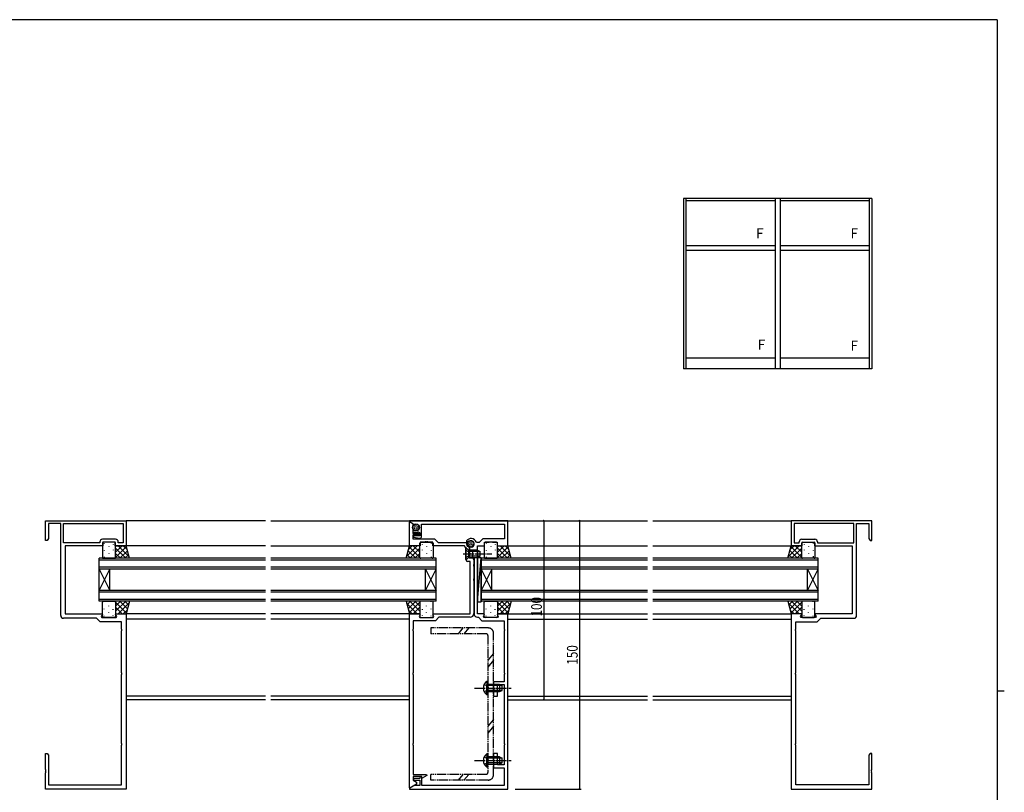
# Model space of a CAD drawing. Extents: x 0 to 1133, y 0 to 806.
# Drawn here: x 558 to 1108, y 370 to 802 of the extents above; entities that cross this region are included whole.
import ezdxf

# ---------------------------------------------------------------- set-up
doc = ezdxf.new("R2010")
doc.units = 0
for name, pattern in [('YCENTER_1', [13, 10, -1, 1, -1]), ('YDIVIDE_1', [15, 10, -1, 1, -1, 1, -1]), ('YHIDDEN_1', [4, 3, -1])]:
    doc.linetypes.add(name, pattern=pattern)
for name, color, linetype in [('YKK_11', 7, 'CONTINUOUS'), ('YKK_12', 2, 'CONTINUOUS'), ('YKK_13', 4, 'CONTINUOUS'), ('YKK_A1', 4, 'CONTINUOUS'), ('YKK_D', 6, 'CONTINUOUS'), ('YKK_ZWAK', 7, 'CONTINUOUS')]:
    doc.layers.add(name, color=color, linetype=linetype)
doc.styles.get("Standard").update_dxf_attribs({"font": 'ROMANS.SHX', "bigfont": 'EXTFONT.SHX'})

# ---------------------------------------------------------------- blocks, each defined once
blk = doc.blocks.new('A201')
at = {"layer": 'YKK_ZWAK', "color": 254, "linetype": 'Continuous'}
for p, q in [((571, 410), (21, 410)), ((571, 410), (571, 35)), ((571, 222.5), (573, 222.5))]:
    blk.add_line(p, q, dxfattribs=at)

msp = doc.modelspace()

# ---------------------------------------------------------------- linework, layer by layer
at = {"layer": 'YKK_11', "color": 0, "linetype": 'ByBlock', "ltscale": 0.5}
for p, q in [((572.32, 522), (617.32, 522)), ((572.32, 511), (572.32, 522)), ((573.95, 520.37), (573.95, 512.09)), ((580.82, 520.37), (573.95, 520.37)), ((580.82, 497.46), (580.82, 520.37)), ((582.45, 520.37), (615.69, 520.37)), ((582.45, 520.37), (615.69, 520.37)), ((582.45, 509.63), (582.45, 520.37)), ((615.69, 520.37), (615.69, 509.63)), ((617.32, 522), (617.32, 508)), ((830.66, 522), (775.66, 522)), ((775.66, 522), (775.66, 521.5)), ((775.66, 521.5), (777.61, 520.37)), ((777.61, 520.37), (777.61, 519.55)), ((777.61, 519.55), (777.98, 519.4)), ((777.98, 519.4), (778.63, 520.05)), ((778.63, 520.05), (779.31, 520.05)), ((782.46, 520.07), (828.73, 520.07)), ((782.46, 513.29), (782.46, 520.07)), ((828.73, 520.07), (828.73, 511.93)), ((830.66, 508), (830.66, 522)), ((1034, 522), (989, 522)), ((989, 522), (989, 508)), ((1023.87, 520.37), (990.63, 520.37)), ((1023.87, 520.37), (990.63, 520.37)), ((990.63, 520.37), (990.63, 509.63)), ((1023.87, 509.63), (1023.87, 520.37)), ((1025.5, 497.46), (1025.5, 520.37)), ((1025.5, 520.37), (1032.37, 520.37)), ((1032.37, 520.37), (1032.37, 512.09)), ((1034, 511), (1034, 522)), ((573.95, 512.09), (573.32, 511)), ((611.45, 511.63), (604.19, 511.63)), ((777.98, 517), (777.61, 516.85)), ((777.61, 516.85), (777.61, 516.07)), ((777.61, 516.07), (777.74, 515.82)), ((777.99, 513.6), (777.93, 512.9)), ((777.93, 512.9), (781.29, 512.31)), ((778.63, 516.35), (777.98, 517)), ((781.46, 513.6), (777.99, 513.6)), ((779.31, 516.35), (778.63, 516.35)), ((780.71, 515.72), (781.46, 515.28)), ((781.46, 515.28), (781.46, 513.6)), ((816.66, 511.93), (814.66, 509.93)), ((828.73, 511.93), (816.66, 511.93)), ((994.87, 511.63), (1002.13, 511.63)), ((1032.37, 512.09), (1033, 511)), ((573.32, 511), (572.32, 511)), ((602.69, 509.63), (582.45, 509.63)), ((583.32, 508), (583.32, 470)), ((604.32, 508), (583.32, 508)), ((602.69, 510.13), (602.69, 509.63)), ((611.32, 510), (604.32, 510)), ((604.32, 510), (604.32, 508)), ((611.32, 508), (611.32, 510)), ((617.32, 508), (611.32, 508)), ((612.95, 509.63), (612.95, 510.13)), ((615.69, 509.63), (612.95, 509.63)), ((807.55, 510.73), (807.54, 510.41)), ((807.54, 510.41), (808.05, 509.52)), ((808.05, 509.52), (808.45, 509.57)), ((808.45, 509.57), (808.65, 510.33)), ((808.65, 510.33), (809.13, 510.6)), ((810.47, 507.1), (809.26, 507.43)), ((809.26, 507.43), (809.26, 505.8)), ((810.98, 507.4), (810.47, 507.1)), ((813.18, 509.93), (812.9, 510.12)), ((814.66, 509.93), (813.18, 509.93)), ((813.66, 470), (813.66, 508)), ((813.66, 508), (817.66, 508)), ((817.66, 510), (820.2, 510)), ((817.66, 508), (817.66, 510)), ((820.2, 510), (820.38, 510.12)), ((820.38, 510.12), (820.93, 510.12)), ((820.93, 510.12), (821.12, 510)), ((821.12, 510), (821.2, 510)), ((821.2, 510), (821.38, 510.12)), ((821.38, 510.12), (821.93, 510.12)), ((821.93, 510.12), (822.12, 510)), ((822.12, 510), (824.66, 510)), ((824.66, 510), (824.66, 508)), ((824.66, 508), (830.66, 508)), ((989, 508), (995, 508)), ((990.63, 509.63), (993.37, 509.63)), ((993.37, 509.63), (993.37, 510.13)), ((995, 510), (1002, 510)), ((995, 508), (995, 510)), ((1002, 510), (1002, 508)), ((1002, 508), (1023, 508)), ((1003.63, 510.13), (1003.63, 509.63)), ((1003.63, 509.63), (1023.87, 509.63)), ((1023, 508), (1023, 470)), ((1033, 511), (1034, 511)), ((809.26, 505.8), (810.86, 505.8)), ((810.86, 505.8), (810.86, 503.96)), ((810.86, 503.96), (810.98, 503.77)), ((810.98, 503.23), (810.86, 503.04)), ((810.86, 503.04), (810.86, 501.4)), ((810.86, 501.4), (811.73, 501.4)), ((810.98, 503.77), (810.98, 503.23)), ((811.73, 501.4), (811.73, 497.46)), ((580.94, 497.27), (580.82, 497.46)), ((580.82, 496.54), (580.94, 496.73)), ((580.82, 489.46), (580.82, 496.54)), ((580.94, 496.73), (580.94, 497.27)), ((811.73, 497.46), (811.85, 497.27)), ((811.85, 496.73), (811.73, 496.54)), ((811.73, 496.54), (811.73, 489.46)), ((811.85, 497.27), (811.85, 496.73)), ((1025.38, 497.27), (1025.5, 497.46)), ((1025.38, 496.73), (1025.38, 497.27)), ((1025.5, 496.54), (1025.38, 496.73)), ((1025.5, 489.46), (1025.5, 496.54)), ((580.94, 489.27), (580.82, 489.46)), ((580.82, 488.54), (580.94, 488.73)), ((580.82, 469), (580.82, 488.54)), ((580.94, 488.73), (580.94, 489.27)), ((811.73, 489.46), (811.85, 489.27)), ((811.85, 488.73), (811.73, 488.54)), ((811.73, 488.54), (811.73, 470.07)), ((811.85, 489.27), (811.85, 488.73)), ((1025.38, 489.27), (1025.5, 489.46)), ((1025.38, 488.73), (1025.38, 489.27)), ((1025.5, 488.54), (1025.38, 488.73)), ((1025.5, 469), (1025.5, 488.54)), ((583.32, 470), (603.92, 470)), ((604.12, 469.66), (603.49, 468.57)), ((603.49, 468.57), (603.82, 468)), ((603.82, 468), (611.82, 468)), ((603.92, 470), (604.12, 469.66)), ((611.51, 469.66), (611.71, 470)), ((612.14, 468.57), (611.51, 469.66)), ((611.71, 470), (617.32, 470)), ((611.82, 468), (612.14, 468.57)), ((617.32, 470), (617.32, 372)), ((817.49, 470), (813.66, 470)), ((813.73, 468.07), (814.16, 468.07)), ((814.16, 468.07), (816.16, 466.07)), ((817.05, 468.57), (817.68, 469.66)), ((817.38, 468), (817.05, 468.57)), ((824.94, 468), (817.38, 468)), ((817.68, 469.66), (817.49, 470)), ((824.83, 470), (824.64, 469.66)), ((824.64, 469.66), (825.27, 468.57)), ((830.66, 470), (824.83, 470)), ((825.27, 468.57), (824.94, 468)), ((830.66, 372), (830.66, 470)), ((989, 470), (989, 372)), ((994.61, 470), (989, 470)), ((994.17, 468.57), (994.8, 469.66)), ((994.5, 468), (994.17, 468.57)), ((1002.5, 468), (994.5, 468)), ((994.8, 469.66), (994.61, 470)), ((1002.39, 470), (1002.2, 469.66)), ((1002.2, 469.66), (1002.83, 468.57)), ((1023, 470), (1002.39, 470)), ((1002.83, 468.57), (1002.5, 468)), ((600.82, 467.5), (582.32, 467.5)), ((602.82, 465.5), (600.82, 467.5)), ((614.82, 465.5), (602.82, 465.5)), ((614.82, 461.46), (614.82, 465.5)), ((816.16, 466.07), (828.66, 466.07)), ((828.66, 466.07), (828.66, 461.46)), ((991.5, 465.5), (1003.5, 465.5)), ((991.5, 461.46), (991.5, 465.5)), ((1003.5, 465.5), (1005.5, 467.5)), ((1005.5, 467.5), (1024, 467.5)), ((614.94, 461.27), (614.82, 461.46)), ((614.82, 460.54), (614.94, 460.73)), ((614.82, 436.96), (614.82, 460.54)), ((614.94, 460.73), (614.94, 461.27)), ((828.66, 461.46), (828.78, 461.27)), ((828.78, 460.73), (828.66, 460.54)), ((828.66, 460.54), (828.66, 436.96)), ((828.78, 461.27), (828.78, 460.73)), ((991.38, 461.27), (991.5, 461.46)), ((991.38, 460.73), (991.38, 461.27)), ((991.5, 460.54), (991.38, 460.73)), ((991.5, 436.96), (991.5, 460.54)), ((614.94, 436.77), (614.82, 436.96)), ((614.82, 436.04), (614.94, 436.23)), ((614.82, 397.46), (614.82, 436.04)), ((614.94, 436.23), (614.94, 436.77)), ((828.66, 436.96), (828.78, 436.77)), ((828.78, 436.23), (828.66, 436.04)), ((828.66, 436.04), (828.66, 432)), ((828.78, 436.77), (828.78, 436.23)), ((991.38, 436.77), (991.5, 436.96)), ((991.38, 436.23), (991.38, 436.77)), ((991.5, 436.04), (991.38, 436.23)), ((991.5, 397.46), (991.5, 436.04)), ((822.66, 432), (822.66, 428.46)), ((828.66, 432), (822.66, 432)), ((824.76, 430.5), (828.66, 430.5)), ((824.76, 424), (824.76, 430.5)), ((828.66, 430.5), (828.66, 397.46)), ((822.66, 428.46), (822.78, 428.27)), ((822.78, 427.73), (822.66, 427.54)), ((822.66, 427.54), (822.66, 424)), ((822.66, 424), (824.76, 424)), ((822.78, 428.27), (822.78, 427.73)), ((614.94, 397.27), (614.82, 397.46)), ((614.82, 396.54), (614.94, 396.73)), ((614.82, 374.5), (614.82, 396.54)), ((614.94, 396.73), (614.94, 397.27)), ((828.66, 397.46), (828.78, 397.27)), ((828.78, 396.73), (828.66, 396.54)), ((828.66, 396.54), (828.66, 385.5)), ((828.78, 397.27), (828.78, 396.73)), ((991.38, 397.27), (991.5, 397.46)), ((991.38, 396.73), (991.38, 397.27)), ((991.5, 396.54), (991.38, 396.73)), ((991.5, 374.5), (991.5, 396.54)), ((572.32, 382.96), (572.32, 392)), ((572.32, 392), (573.32, 392)), ((573.32, 392), (573.95, 390.91)), ((573.95, 390.91), (573.95, 374.5)), ((822.66, 392), (822.66, 388.46)), ((824.76, 392), (822.66, 392)), ((824.76, 385.5), (824.76, 392)), ((1033, 392), (1032.37, 390.91)), ((1032.37, 390.91), (1032.37, 374.5)), ((1034, 392), (1033, 392)), ((1034, 382.96), (1034, 392)), ((822.66, 388.46), (822.78, 388.27)), ((822.78, 387.73), (822.66, 387.54)), ((822.66, 387.54), (822.66, 384)), ((822.78, 388.27), (822.78, 387.73)), ((828.66, 385.5), (824.76, 385.5)), ((572.44, 382.77), (572.32, 382.96)), ((572.32, 382.04), (572.44, 382.23)), ((572.32, 381.96), (572.32, 382.04)), ((572.44, 381.77), (572.32, 381.96)), ((572.32, 381.04), (572.44, 381.23)), ((572.32, 372), (572.32, 381.04)), ((572.44, 382.23), (572.44, 382.77)), ((572.44, 381.23), (572.44, 381.77)), ((822.66, 384), (828.66, 384)), ((828.66, 384), (828.66, 374)), ((1033.88, 382.77), (1034, 382.96)), ((1033.88, 382.23), (1033.88, 382.77)), ((1034, 382.04), (1033.88, 382.23)), ((1033.88, 381.77), (1034, 381.96)), ((1033.88, 381.23), (1033.88, 381.77)), ((1034, 381.04), (1033.88, 381.23)), ((1034, 381.96), (1034, 382.04)), ((1034, 372), (1034, 381.04)), ((573.95, 374.5), (614.82, 374.5)), ((777.96, 378), (777.96, 377)), ((781.46, 378), (777.96, 378)), ((777.96, 377), (781.46, 377)), ((782.16, 379), (781.46, 378.6)), ((781.46, 378.6), (781.46, 378)), ((781.46, 377), (781.46, 374)), ((782.66, 379), (782.16, 379)), ((782.66, 374), (782.66, 379)), ((1032.37, 374.5), (991.5, 374.5)), ((617.32, 372), (572.32, 372)), ((778.26, 374), (775.66, 372.5)), ((775.66, 372.5), (775.66, 372)), ((775.66, 372), (830.66, 372)), ((781.46, 374), (778.26, 374)), ((828.66, 374), (782.66, 374)), ((989, 372), (1034, 372))]:
    msp.add_line(p, q, dxfattribs=at)
at = {"layer": 'YKK_11', "ltscale": 0.5}
for p, q in [((775.66, 521.27), (775.86, 521.38)), ((775.66, 508), (775.66, 521.27)), ((775.86, 521.38), (777.59, 520.39)), ((777.59, 520.39), (777.59, 514.9)), ((777.59, 514.9), (780.92, 514.9)), ((777.59, 513.9), (777.59, 511.93)), ((779.66, 513.9), (777.59, 513.9)), ((777.59, 511.93), (789.66, 511.93)), ((780.99, 514.18), (779.66, 513.9)), ((780.92, 514.9), (780.99, 514.18)), ((789.66, 511.93), (791.66, 509.93)), ((781.66, 508), (775.66, 508)), ((781.66, 510), (781.66, 508)), ((784.2, 510), (781.66, 510)), ((784.38, 510.12), (784.2, 510)), ((784.93, 510.12), (784.38, 510.12)), ((785.12, 510), (784.93, 510.12)), ((785.2, 510), (785.12, 510)), ((785.38, 510.12), (785.2, 510)), ((785.93, 510.12), (785.38, 510.12)), ((786.12, 510), (785.93, 510.12)), ((788.66, 510), (786.12, 510)), ((788.66, 508), (788.66, 510)), ((806.37, 508), (788.66, 508)), ((791.66, 509.93), (807.49, 509.93)), ((807.16, 506.64), (806.37, 508)), ((807.16, 503.96), (807.16, 506.64)), ((807.49, 509.93), (809.09, 507.16)), ((809.09, 507.16), (809.09, 501.23)), ((807.28, 503.77), (807.16, 503.96)), ((807.16, 503.04), (807.28, 503.23)), ((807.16, 500.3), (807.16, 503.04)), ((807.28, 503.23), (807.28, 503.77)), ((809.09, 501.23), (810.59, 501.23)), ((809.66, 499.3), (808.16, 499.3)), ((809.66, 470), (809.66, 499.3)), ((811.59, 497.46), (811.47, 497.27)), ((811.47, 497.27), (811.47, 496.73)), ((811.47, 496.73), (811.59, 496.54)), ((811.59, 500.23), (811.59, 497.46)), ((811.59, 496.54), (811.59, 489.46)), ((811.59, 489.46), (811.47, 489.27)), ((811.47, 489.27), (811.47, 488.73)), ((811.47, 488.73), (811.59, 488.54)), ((811.59, 488.54), (811.59, 470.07)), ((775.66, 372.73), (775.66, 470)), ((775.66, 470), (781.49, 470)), ((781.68, 469.66), (781.05, 468.57)), ((781.05, 468.57), (781.38, 468)), ((781.38, 468), (788.94, 468)), ((781.49, 470), (781.68, 469.66)), ((788.64, 469.66), (788.83, 470)), ((789.27, 468.57), (788.64, 469.66)), ((788.83, 470), (809.66, 470)), ((788.94, 468), (789.27, 468.57)), ((792.16, 468.07), (790.16, 466.07)), ((809.59, 468.07), (792.16, 468.07)), ((777.66, 466.07), (777.66, 461.46)), ((790.16, 466.07), (777.66, 466.07)), ((777.66, 461.46), (777.54, 461.27)), ((777.54, 461.27), (777.54, 460.73)), ((777.54, 460.73), (777.66, 460.54)), ((777.66, 460.54), (777.66, 436.96)), ((777.66, 436.96), (777.54, 436.77)), ((777.54, 436.77), (777.54, 436.23)), ((777.54, 436.23), (777.66, 436.04)), ((777.66, 436.04), (777.66, 397.46)), ((777.66, 397.46), (777.54, 397.27)), ((777.54, 397.27), (777.54, 396.73)), ((777.54, 396.73), (777.66, 396.54)), ((777.66, 396.54), (777.66, 380.1)), ((777.66, 380.1), (785.18, 380.1)), ((785.3, 379.65), (782.76, 378.18)), ((785.18, 380.1), (785.3, 379.65)), ((779.66, 374.81), (775.86, 372.62)), ((777.66, 379.1), (777.66, 377)), ((782.6, 379.1), (777.66, 379.1)), ((777.66, 377), (779.66, 375.85)), ((779.66, 375.85), (779.66, 374.81)), ((782.76, 378.18), (782.6, 379.1)), ((775.86, 372.62), (775.66, 372.73))]:
    msp.add_line(p, q, dxfattribs=at)
at = {"layer": 'YKK_11', "color": 0, "linetype": 'ByBlock', "ltscale": 0.5}
for centre, radius, start, end in [((779.31, 518.2), 1.85, 270, 90), ((604.19, 510.13), 1.5, 90, 180), ((611.45, 510.13), 1.5, 0, 90), ((779.31, 518.2), 2.85, 236.7002, 299.5075), ((781.46, 513.29), 1, 260, 0), ((810.06, 509), 3.05, 21.5408, 145.3736), ((994.87, 510.13), 1.5, 90, 180), ((1002.13, 510.13), 1.5, 0, 90), ((810.06, 509), 1.85, 300, 120), ((582.32, 469), 1.5, 180, 270), ((813.73, 470.07), 2, 180, 270), ((1024, 469), 1.5, 270, 360)]:
    msp.add_arc(centre, radius, start, end, dxfattribs=at)
at = {"layer": 'YKK_11', "ltscale": 0.5}
for centre, radius, start, end in [((810.59, 500.23), 1, 0, 90), ((808.16, 500.3), 1, 180, 270), ((809.59, 470.07), 2, 270, 360)]:
    msp.add_arc(centre, radius, start, end, dxfattribs=at)
at = {"layer": 'YKK_12', "linetype": 'Continuous', "ltscale": 0.5}
for p, q in [((695.24, 522), (617.32, 522)), ((698.24, 522), (908.58, 522)), ((911.58, 522), (989, 522)), ((695.24, 508), (617.02, 508)), ((698.24, 508), (776.46, 508)), ((830.66, 508), (908.58, 508)), ((911.58, 508), (989.3, 508)), ((695.24, 501), (602.32, 501)), ((602.32, 477), (602.32, 501)), ((790.66, 501), (698.24, 501)), ((790.66, 477), (790.66, 501)), ((908.58, 501), (815.66, 501)), ((815.66, 477), (815.66, 501)), ((1004, 501), (911.58, 501)), ((1004, 477), (1004, 501)), ((695.24, 500), (602.32, 500)), ((695.24, 496), (602.32, 496)), ((790.66, 500), (698.24, 500)), ((790.66, 496), (698.24, 496)), ((908.58, 500), (815.66, 500)), ((908.58, 496), (815.66, 496)), ((1004, 500), (911.58, 500)), ((1004, 496), (911.58, 496)), ((695.24, 495), (602.32, 495)), ((602.32, 483), (608.32, 495)), ((602.32, 495), (608.32, 483)), ((608.32, 483), (608.32, 495)), ((790.66, 495), (698.24, 495)), ((784.66, 483), (790.66, 495)), ((784.66, 495), (790.66, 483)), ((784.66, 483), (784.66, 495)), ((908.58, 495), (815.66, 495)), ((815.66, 495), (821.66, 483)), ((821.66, 495), (815.66, 483)), ((821.66, 483), (821.66, 495)), ((1004, 495), (911.58, 495)), ((998, 495), (1004, 483)), ((998, 483), (1004, 495)), ((998, 483), (998, 495)), ((695.24, 483), (602.32, 483)), ((695.24, 482), (602.32, 482)), ((790.66, 483), (698.24, 483)), ((790.66, 482), (698.24, 482)), ((908.58, 483), (815.66, 483)), ((908.58, 482), (815.66, 482)), ((1004, 483), (911.58, 483)), ((1004, 482), (911.58, 482)), ((695.24, 478), (602.32, 478)), ((695.24, 477), (602.32, 477)), ((790.66, 478), (698.24, 478)), ((790.66, 477), (698.24, 477)), ((908.58, 478), (815.66, 478)), ((908.58, 477), (815.66, 477)), ((1004, 478), (911.58, 478)), ((1004, 477), (911.58, 477)), ((695.24, 470), (617.02, 470)), ((776.46, 470), (698.24, 470)), ((830.66, 470), (908.58, 470)), ((911.58, 470), (989, 470)), ((695.24, 467), (617.32, 467)), ((775.66, 467), (698.24, 467)), ((830.66, 467), (908.58, 467)), ((911.58, 467), (989, 467)), ((695.24, 424), (617.32, 424)), ((775.66, 424), (698.24, 424)), ((830.66, 424), (908.58, 424)), ((911.58, 424), (989, 424)), ((695.24, 422), (617.32, 422)), ((775.66, 422), (698.24, 422)), ((830.66, 422), (908.58, 422)), ((911.58, 422), (989, 422))]:
    msp.add_line(p, q, dxfattribs=at)
at = {"layer": 'YKK_13', "linetype": 'Continuous', "ltscale": 0.5}
for p, q in [((777.67, 518.29), (777.47, 518.29)), ((777.86, 517.74), (777.66, 517.74)), ((777.9, 519.01), (777.7, 519.01)), ((778.29, 517.14), (778.09, 517.14)), ((778.43, 519.65), (778.23, 519.65)), ((778.43, 517.58), (778.23, 517.58)), ((778.55, 518.32), (778.35, 518.32)), ((778.71, 519.14), (778.51, 519.14)), ((778.94, 517.67), (778.74, 517.67)), ((779.1, 519.86), (778.9, 519.86)), ((779.26, 519.19), (779.06, 519.19)), ((779.3, 518.52), (779.1, 518.52)), ((779.4, 517.1), (779.2, 517.1)), ((779.53, 517.63), (779.33, 517.63)), ((779.65, 518.16), (779.45, 518.16)), ((779.81, 519.93), (779.61, 519.93)), ((779.83, 519.24), (779.63, 519.24)), ((780.11, 518.62), (779.91, 518.62)), ((780.25, 517.9), (780.05, 517.9)), ((780.55, 517.28), (780.35, 517.28)), ((780.57, 519.1), (780.37, 519.1)), ((780.75, 518.36), (780.55, 518.36)), ((780.87, 517.74), (780.67, 517.74)), ((778.91, 516.64), (778.71, 516.64)), ((779.67, 516.48), (779.47, 516.48)), ((779.99, 517.03), (779.79, 517.03)), ((604.1, 509.53), (604.1, 501.5)), ((611.02, 510), (604.6, 510)), ((605.15, 509.36), (605.15, 509.16)), ((607.77, 507.53), (607.77, 507.33)), ((610.12, 508.94), (610.12, 508.74)), ((611.52, 501.4), (611.52, 509.53)), ((611.52, 508), (617.31, 508)), ((611.52, 504.37), (615.15, 508)), ((611.52, 501.5), (611.52, 507.99)), ((611.52, 501.54), (617.45, 507.47)), ((617.13, 501), (611.52, 506.61)), ((618.9, 502.06), (612.96, 508)), ((617.87, 505.92), (615.8, 507.99)), ((619.19, 501), (617.31, 508)), ((773.79, 501), (775.66, 508)), ((774.07, 502.06), (780.01, 508)), ((775.11, 505.92), (777.18, 507.99)), ((781.45, 501.54), (775.52, 507.47)), ((781.45, 508), (775.66, 508)), ((775.84, 501), (781.45, 506.61)), ((781.45, 504.37), (777.83, 508)), ((781.45, 501.4), (781.45, 509.53)), ((781.45, 501.5), (781.45, 507.99)), ((781.95, 510), (788.37, 510)), ((782.85, 508.94), (782.85, 508.74)), ((785.2, 507.53), (785.2, 507.33)), ((787.83, 509.36), (787.83, 509.16)), ((788.87, 509.53), (788.87, 501.5)), ((807.16, 507), (808.66, 505.5)), ((807.16, 507), (807.16, 500)), ((808.19, 508.97), (808.05, 509.11)), ((808.31, 509.7), (808.17, 509.85)), ((808.57, 510.23), (808.43, 510.37)), ((808.6, 509.18), (808.46, 509.33)), ((808.94, 508.16), (808.8, 508.3)), ((809.02, 508.89), (808.88, 509.03)), ((809.2, 509.62), (809.06, 509.76)), ((809.23, 510.57), (809.09, 510.71)), ((809.32, 507.69), (809.17, 507.83)), ((809.41, 508.44), (809.27, 508.58)), ((809.87, 508.73), (809.73, 508.87)), ((809.89, 509.23), (809.74, 509.37)), ((809.88, 507.48), (809.74, 507.62)), ((809.9, 510.1), (809.76, 510.24)), ((810.06, 510.65), (809.92, 510.79)), ((810.11, 508.13), (809.97, 508.27)), ((810.32, 509.74), (810.18, 509.88)), ((810.44, 507.57), (810.3, 507.72)), ((810.52, 508.73), (810.38, 508.87)), ((810.68, 510.32), (810.54, 510.46)), ((810.76, 509.36), (810.62, 509.5)), ((810.8, 508.09), (810.65, 508.24)), ((811.19, 508.74), (811.05, 508.89)), ((811.24, 509.87), (811.09, 510.01)), ((817.44, 509.53), (817.44, 501.5)), ((824.36, 510), (817.94, 510)), ((818.49, 509.36), (818.49, 509.16)), ((821.12, 507.53), (821.12, 507.33)), ((823.46, 508.94), (823.46, 508.74)), ((824.86, 501.4), (824.86, 509.53)), ((824.86, 504.37), (828.49, 508)), ((824.86, 508), (830.65, 508)), ((824.86, 501.5), (824.86, 507.99)), ((824.86, 501.54), (830.79, 507.47)), ((830.47, 501), (824.86, 506.61)), ((832.24, 502.06), (826.3, 508)), ((831.21, 505.92), (829.14, 507.99)), ((832.53, 501), (830.65, 508)), ((987.13, 501), (989.01, 508)), ((987.41, 502.06), (993.36, 508)), ((988.45, 505.92), (990.52, 507.99)), ((994.79, 501.54), (988.87, 507.47)), ((994.79, 508), (989, 508)), ((989.18, 501), (994.79, 506.61)), ((994.79, 504.37), (991.17, 508)), ((994.79, 501.4), (994.79, 509.53)), ((994.79, 501.5), (994.79, 507.99)), ((995.29, 510), (1001.71, 510)), ((996.2, 508.94), (996.2, 508.74)), ((998.54, 507.53), (998.54, 507.33)), ((1001.17, 509.36), (1001.17, 509.16)), ((1002.21, 509.53), (1002.21, 501.5)), ((604.6, 501), (611.02, 501)), ((605.15, 505.39), (605.15, 505.19)), ((605.15, 501.76), (605.15, 501.56)), ((607.77, 503.73), (607.77, 503.53)), ((610.12, 505.71), (610.12, 505.51)), ((610.12, 501.53), (610.12, 501.33)), ((614.3, 501), (611.52, 503.78)), ((613.81, 501), (618.05, 505.24)), ((616.63, 501), (618.65, 503.01)), ((618.63, 502.99), (618.65, 503.01)), ((774.35, 502.99), (774.33, 503.01)), ((776.34, 501), (774.33, 503.01)), ((779.17, 501), (774.93, 505.24)), ((778.67, 501), (781.45, 503.78)), ((788.37, 501), (781.95, 501)), ((782.85, 505.71), (782.85, 505.51)), ((782.86, 501.53), (782.86, 501.33)), ((785.2, 503.73), (785.2, 503.53)), ((787.83, 505.39), (787.83, 505.19)), ((787.83, 501.76), (787.83, 501.56)), ((807.16, 500), (808.66, 501.5)), ((813.76, 505.5), (808.66, 505.5)), ((808.66, 505.5), (808.66, 501.5)), ((815.07, 504.85), (808.66, 504.85)), ((815.07, 502.15), (808.66, 502.15)), ((808.66, 501.5), (813.76, 501.5)), ((813.66, 501.4), (813.66, 476.6)), ((813.66, 476.6), (815.66, 501.4)), ((813.66, 501.4), (815.66, 501.4)), ((813.76, 505.5), (815.16, 504.8)), ((813.76, 505.5), (813.76, 501.5)), ((813.76, 501.5), (815.16, 502.2)), ((815.16, 502.2), (815.16, 504.8)), ((815.66, 501.4), (815.66, 476.6)), ((817.94, 501), (824.36, 501)), ((818.49, 505.39), (818.49, 505.19)), ((818.49, 501.76), (818.49, 501.56)), ((821.12, 503.73), (821.12, 503.53)), ((823.46, 505.71), (823.46, 505.51)), ((823.46, 501.53), (823.46, 501.33)), ((827.65, 501), (824.86, 503.78)), ((827.15, 501), (831.39, 505.24)), ((829.98, 501), (831.99, 503.01)), ((831.97, 502.99), (831.99, 503.01)), ((987.69, 502.99), (987.67, 503.01)), ((989.68, 501), (987.67, 503.01)), ((992.51, 501), (988.27, 505.24)), ((992.01, 501), (994.79, 503.78)), ((1001.71, 501), (995.29, 501)), ((996.2, 505.71), (996.2, 505.51)), ((996.2, 501.53), (996.2, 501.33)), ((998.54, 503.73), (998.54, 503.53)), ((1001.17, 505.39), (1001.17, 505.19)), ((1001.17, 502.16), (1001.17, 501.56)), ((604.1, 468.47), (604.1, 476.5)), ((604.6, 477), (611.02, 477)), ((605.14, 476.64), (605.14, 476.84)), ((607.77, 474.27), (607.77, 474.47)), ((610.12, 476.87), (610.12, 477.07)), ((617.13, 477), (611.52, 471.39)), ((614.3, 477), (611.52, 474.22)), ((611.52, 476.6), (611.52, 470.01)), ((611.52, 476.51), (611.52, 468.47)), ((611.52, 476.46), (617.45, 470.53)), ((611.52, 473.63), (615.15, 470)), ((618.9, 475.94), (612.96, 470)), ((613.81, 477), (618.05, 472.76)), ((616.64, 477), (618.65, 474.99)), ((619.18, 477), (617.31, 470)), ((618.63, 475.01), (618.65, 474.99)), ((773.79, 477), (775.67, 470)), ((774.07, 475.94), (780.02, 470)), ((776.34, 477), (774.33, 474.99)), ((774.35, 475.01), (774.33, 474.99)), ((779.17, 477), (774.93, 472.76)), ((781.45, 476.46), (775.53, 470.53)), ((775.85, 477), (781.45, 471.39)), ((781.45, 473.63), (777.83, 470)), ((778.67, 477), (781.45, 474.22)), ((781.45, 476.6), (781.45, 470.01)), ((781.45, 476.51), (781.45, 468.47)), ((788.37, 477), (781.95, 477)), ((782.86, 476.87), (782.86, 477.07)), ((785.2, 474.27), (785.2, 474.47)), ((787.83, 476.64), (787.83, 476.84)), ((788.87, 468.47), (788.87, 476.5)), ((813.66, 476.6), (815.66, 476.6)), ((817.44, 468.47), (817.44, 476.5)), ((817.94, 477), (824.36, 477)), ((818.49, 476.64), (818.49, 476.84)), ((821.11, 474.27), (821.11, 474.47)), ((823.46, 476.87), (823.46, 477.07)), ((830.47, 477), (824.86, 471.39)), ((827.64, 477), (824.86, 474.22)), ((824.86, 476.6), (824.86, 470.01)), ((824.86, 476.51), (824.86, 468.47)), ((824.86, 476.46), (830.79, 470.53)), ((824.86, 473.63), (828.49, 470)), ((832.24, 475.94), (826.3, 470)), ((827.15, 477), (831.39, 472.76)), ((829.98, 477), (831.99, 474.99)), ((832.53, 477), (830.65, 470)), ((831.97, 475.01), (831.99, 474.99)), ((987.13, 477), (989.01, 470)), ((987.42, 475.94), (993.36, 470)), ((989.68, 477), (987.67, 474.99)), ((987.69, 475.01), (987.67, 474.99)), ((992.51, 477), (988.27, 472.76)), ((994.8, 476.46), (988.87, 470.53)), ((989.19, 477), (994.8, 471.39)), ((994.8, 473.63), (991.17, 470)), ((992.02, 477), (994.8, 474.22)), ((994.8, 476.6), (994.8, 470.01)), ((994.8, 476.51), (994.8, 468.47)), ((1001.72, 477), (995.3, 477)), ((996.2, 476.87), (996.2, 477.07)), ((998.54, 474.27), (998.54, 474.47)), ((1001.17, 476.64), (1001.17, 476.84)), ((1002.22, 468.47), (1002.22, 476.5)), ((611.02, 468), (604.6, 468)), ((605.14, 472.62), (605.14, 472.82)), ((605.14, 468.64), (605.14, 468.84)), ((607.77, 470.47), (607.77, 470.67)), ((610.12, 472.29), (610.12, 472.49)), ((610.12, 469.06), (610.12, 469.26)), ((611.52, 470), (617.31, 470)), ((617.87, 472.08), (615.79, 470)), ((775.11, 472.08), (777.19, 470)), ((781.45, 470), (775.66, 470)), ((781.95, 468), (788.37, 468)), ((782.86, 472.29), (782.86, 472.49)), ((782.86, 469.06), (782.86, 469.26)), ((785.2, 470.47), (785.2, 470.67)), ((787.83, 472.62), (787.83, 472.82)), ((787.83, 468.64), (787.83, 468.84)), ((824.36, 468), (817.94, 468)), ((818.49, 472.62), (818.49, 472.82)), ((818.49, 468.64), (818.49, 468.84)), ((821.11, 470.47), (821.11, 470.67)), ((823.46, 472.29), (823.46, 472.49)), ((823.46, 469.06), (823.46, 469.26)), ((824.86, 470), (830.65, 470)), ((831.21, 472.08), (829.13, 470)), ((988.45, 472.08), (990.53, 470)), ((994.8, 470), (989.01, 470)), ((995.3, 468), (1001.72, 468)), ((996.2, 472.29), (996.2, 472.49)), ((996.2, 469.06), (996.2, 469.26)), ((998.54, 470.47), (998.54, 470.67)), ((1001.17, 472.62), (1001.17, 472.82)), ((1001.17, 468.64), (1001.17, 468.84)), ((819.46, 432.25), (818.95, 432.25)), ((818.95, 432.25), (818.95, 426.5)), ((818.95, 424.75), (818.95, 430.5)), ((819.46, 432.25), (819.46, 426.5)), ((826.06, 430.5), (819.46, 430.5)), ((819.46, 424.75), (819.46, 430.5)), ((827.37, 429.85), (819.46, 429.85)), ((826.06, 430.5), (827.46, 429.8)), ((826.06, 430.5), (826.06, 426.5)), ((827.46, 427.2), (827.46, 429.8)), ((819.46, 424.75), (818.95, 424.75)), ((827.37, 427.15), (819.46, 427.15)), ((819.46, 426.5), (826.06, 426.5)), ((826.06, 426.5), (827.46, 427.2)), ((818.95, 391.75), (818.95, 386)), ((819.46, 391.75), (818.95, 391.75)), ((819.46, 391.75), (819.46, 386)), ((818.95, 384.25), (818.95, 390)), ((819.46, 384.25), (819.46, 390)), ((826.06, 390), (819.46, 390)), ((827.37, 389.35), (819.46, 389.35)), ((827.37, 386.65), (819.46, 386.65)), ((819.46, 386), (826.06, 386)), ((826.06, 390), (826.06, 386)), ((826.06, 390), (827.46, 389.3)), ((826.06, 386), (827.46, 386.7)), ((827.46, 386.7), (827.46, 389.3)), ((819.46, 384.25), (818.95, 384.25))]:
    msp.add_line(p, q, dxfattribs=at)
at = {"layer": 'YKK_13', "linetype": 'YCENTER_1', "ltscale": 0.5}
for p, q in [((805.66, 503.5), (821.66, 503.5)), ((811.96, 428.5), (832.46, 428.5)), ((811.96, 388), (832.46, 388))]:
    msp.add_line(p, q, dxfattribs=at)
at = {"layer": 'YKK_13', "linetype": 'YHIDDEN_1', "ltscale": 0.5}
for p, q in [((807.16, 505.55), (809.01, 504.65)), ((807.16, 501.45), (809.01, 502.36)), ((809.01, 504.65), (809.62, 503.5)), ((809.01, 502.36), (809.62, 503.5)), ((817.45, 430.55), (819.31, 429.65)), ((819.31, 429.65), (819.91, 428.5)), ((817.45, 426.45), (819.31, 427.36)), ((819.31, 427.36), (819.91, 428.5)), ((817.45, 390.05), (819.31, 389.15)), ((817.45, 385.95), (819.31, 386.86)), ((819.31, 389.15), (819.91, 388)), ((819.31, 386.86), (819.91, 388))]:
    msp.add_line(p, q, dxfattribs=at)
at = {"layer": 'YKK_13', "linetype": 'YDIVIDE_1', "ltscale": 0.5}
for p, q in [((819.66, 462.07), (787.66, 462.07)), ((787.66, 462.07), (787.66, 458.87)), ((818.46, 458.87), (787.66, 458.87)), ((805.57, 462.07), (802.89, 458.87)), ((808.77, 462.07), (806.09, 458.87)), ((819.46, 457.87), (819.46, 381.27)), ((822.66, 380.07), (822.66, 459.07)), ((822.66, 447.89), (819.46, 444.08)), ((822.66, 444.08), (819.46, 440.26)), ((822.66, 410.98), (819.46, 407.17)), ((822.66, 407.17), (819.46, 403.36)), ((818.46, 380.27), (787.66, 380.27)), ((787.66, 377.07), (787.66, 380.27)), ((805.57, 380.27), (802.89, 377.07)), ((808.77, 380.27), (806.09, 377.07)), ((819.66, 377.07), (787.66, 377.07))]:
    msp.add_line(p, q, dxfattribs=at)
at = {"layer": 'YKK_13', "linetype": 'Continuous', "ltscale": 0.5}
for centre in [(779.31, 518.2), (809.66, 509)]:
    msp.add_circle(centre, 2, dxfattribs=at)
for centre, radius, start, end in [((604.6, 509.5), 0.5, 89.9984, 179.9984), ((611.02, 509.5), 0.5, 359.9984, 89.9984), ((781.95, 509.5), 0.5, 90.0016, 180.0016), ((788.37, 509.5), 0.5, 0.0016, 90.0016), ((817.94, 509.5), 0.5, 89.9984, 179.9984), ((824.36, 509.5), 0.5, 359.9984, 89.9984), ((995.29, 509.5), 0.5, 90.0016, 180.0016), ((1001.71, 509.5), 0.5, 0.0016, 90.0016), ((604.6, 501.5), 0.5, 179.9984, 269.9984), ((611.02, 501.5), 0.5, 269.9984, 359.9984), ((781.95, 501.5), 0.5, 180.0016, 270.0016), ((788.37, 501.5), 0.5, 270.0016, 0.0016), ((817.94, 501.5), 0.5, 179.9984, 269.9984), ((824.36, 501.5), 0.5, 269.9984, 359.9984), ((995.29, 501.5), 0.5, 180.0016, 270.0016), ((1001.71, 501.5), 0.5, 270.0016, 0.0016), ((604.6, 476.5), 0.5, 89.9966, 179.9966), ((611.02, 476.5), 0.5, 359.9966, 89.9966), ((781.95, 476.5), 0.5, 90.0034, 180.0034), ((788.37, 476.5), 0.5, 0.0034, 90.0034), ((817.94, 476.5), 0.5, 89.9966, 179.9966), ((824.36, 476.5), 0.5, 359.9966, 89.9966), ((995.3, 476.5), 0.5, 90.0034, 180.0034), ((1001.72, 476.5), 0.5, 0.0034, 90.0034), ((604.6, 468.5), 0.5, 179.9966, 269.9966), ((611.02, 468.5), 0.5, 269.9966, 359.9966), ((781.95, 468.5), 0.5, 180.0034, 270.0034), ((788.37, 468.5), 0.5, 270.0034, 0.0034), ((817.94, 468.5), 0.5, 179.9966, 269.9966), ((824.36, 468.5), 0.5, 269.9966, 359.9966), ((995.3, 468.5), 0.5, 180.0034, 270.0034), ((1001.72, 468.5), 0.5, 270.0034, 0.0034), ((821.49, 428.5), 4.53, 124.0667, 235.9333), ((821.49, 388), 4.53, 124.0667, 235.9333)]:
    msp.add_arc(centre, radius, start, end, dxfattribs=at)
at = {"layer": 'YKK_13', "linetype": 'YDIVIDE_1', "ltscale": 0.5}
for centre, radius, start, end in [((818.46, 457.87), 1, 359.9998, 90), ((819.66, 459.07), 3, 359.9998, 90), ((818.46, 381.27), 1, 270, 359.9998), ((819.66, 380.07), 3, 270, 359.9998)]:
    msp.add_arc(centre, radius, start, end, dxfattribs=at)
at = {"layer": 'YKK_A1', "linetype": 'Continuous', "ltscale": 0.5}
for p, q in [((928.75, 702.08), (928.75, 606.83)), ((1034, 702.08), (928.75, 702.08)), ((930, 702.08), (930, 606.83)), ((980, 700.83), (930, 700.83)), ((980, 702.08), (980, 606.83)), ((982.75, 702.08), (982.75, 606.83)), ((1032.75, 700.83), (982.75, 700.83)), ((1032.75, 606.83), (1032.75, 702.08)), ((1034, 702.08), (1034, 606.83)), ((930, 675.83), (980, 675.83)), ((980, 673.08), (930, 673.08)), ((982.75, 675.83), (1032.75, 675.83)), ((1032.75, 673.08), (982.75, 673.08)), ((930, 613.08), (980, 613.08)), ((982.75, 613.08), (1032.75, 613.08)), ((1034, 606.83), (928.75, 606.83))]:
    msp.add_line(p, q, dxfattribs=at)
at = {"layer": 'YKK_D'}
for p, q in [((834.66, 522), (871.66, 522)), ((834.66, 522), (851.66, 522)), ((850.66, 522), (850.66, 422)), ((870.66, 522), (870.66, 372)), ((834.66, 372), (871.66, 372))]:
    msp.add_line(p, q, dxfattribs=at)
at = {"layer": 'YKK_D', "linetype": 'ByBlock', "const_width": 0.85}
for points in [[(850.66, 521.89, 1), (850.66, 522.11, 1)], [(870.66, 521.89, 1), (870.66, 522.11, 1)], [(850.66, 422.11, 1), (850.66, 421.89, 1)], [(870.66, 372.11, 1), (870.66, 371.89, 1)]]:
    msp.add_lwpolyline(points, format="xyb", close=True, dxfattribs=at)

# ---------------------------------------------------------------- block references
at = {"layer": 'YKK_ZWAK', "xscale": 1.9999999984, "yscale": 1.9999999984, "zscale": 1.9999999984}
msp.add_blockref('A201', (-38, -18), dxfattribs=at)

# ---------------------------------------------------------------- texts
at = {"layer": 'YKK_A1', "width": 0.893179}
for p in [(968.07, 679.84), (1020.82, 679.84), (968.99, 617.68), (1020.82, 617.09)]:
    msp.add_text('Ｆ', height=5.54, dxfattribs=at).set_placement(p)
at = {"layer": 'YKK_D', "width": 0.8}
for s, p in [('100', (849.66, 468.48)), ('150', (869.66, 441.56))]:
    msp.add_text(s, height=6, rotation=90, dxfattribs=at).set_placement(p)

doc.saveas('drawing.dxf')
